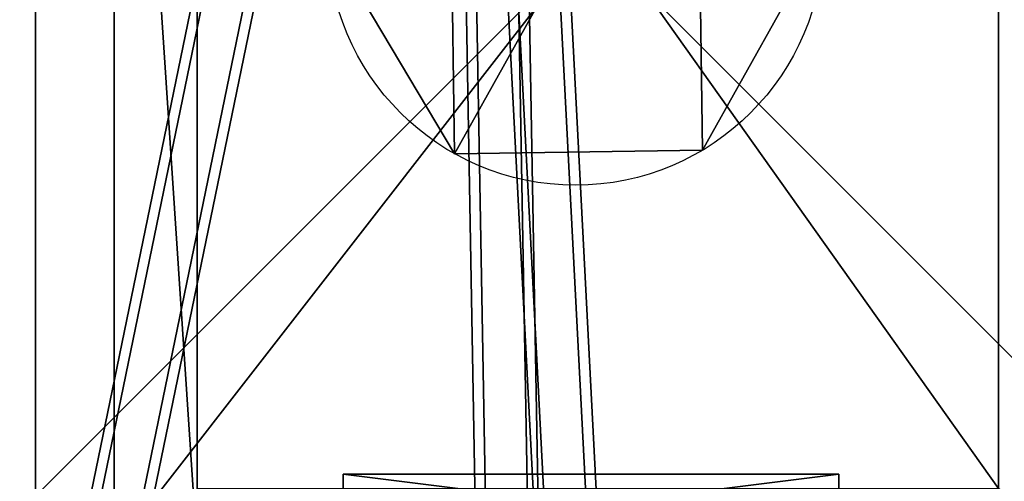
# Model space of a CAD drawing. Units: inches. Extents: x 4 to 390, y 1 to 394.
# Drawn here: x 229 to 237, y 234 to 237 of the extents above; entities that cross this region are included whole.
import ezdxf

# ---------------------------------------------------------------- set-up
doc = ezdxf.new("R2010")
doc.units = ezdxf.units.IN
doc.header["$MEASUREMENT"] = 0
doc.layers.get('0').update_dxf_attribs({"true_color": 0xffffff})

# ---------------------------------------------------------------- blocks, each defined once
blk = doc.blocks.new('Grupa_36')
for p, q in [((0.005056, 0.010112, 0.000505), (0.001481, 0.008631, 0.000505)), ((0.008631, 0.008631, 0.000505), (0.005056, 0.010112, 0.000505)), ((0.005056, 0.010112, 0.000505), (0.005056, 0.009921, 0.002409)), ((0.005056, 0.005056), (0.005056, 0.010112, 0.000505)), ((0.005056, 0.009921, 0.002409), (0.001615, 0.008496, 0.002409)), ((0.008496, 0.008496, 0.002409), (0.005056, 0.009921, 0.002409)), ((0.005056, 0.009921, 0.002409), (0.005056, 0.00696, 0.004833)), ((0.001481, 0.008631, 0.000505), (0, 0.005056, 0.000505)), ((0.001615, 0.008496, 0.002409), (0.00019, 0.005056, 0.002409)), ((0.001481, 0.008631, 0.000505), (0.001615, 0.008496, 0.002409)), ((0.005056, 0.005056), (0.001481, 0.008631, 0.000505)), ((0.001615, 0.008496, 0.002409), (0.003709, 0.006402, 0.004833)), ((0.005056, 0.005056), (0.008631, 0.008631, 0.000505)), ((0.008496, 0.008496, 0.002409), (0.006402, 0.006402, 0.004833)), ((0.008631, 0.008631, 0.000505), (0.008496, 0.008496, 0.002409)), ((0.009921, 0.005056, 0.002409), (0.008496, 0.008496, 0.002409)), ((0.010112, 0.005056, 0.000505), (0.008631, 0.008631, 0.000505)), ((0.005056, 0.00696, 0.004833), (0.003709, 0.006402, 0.004833)), ((0.006402, 0.006402, 0.004833), (0.005056, 0.00696, 0.004833)), ((0.005056, 0.00696, 0.004833), (0.005056, 0.005056, 0.004642)), ((0.003709, 0.006402, 0.004833), (0.003152, 0.005056, 0.004833)), ((0.003709, 0.006402, 0.004833), (0.005056, 0.005056, 0.004642)), ((0.006402, 0.006402, 0.004833), (0.005056, 0.005056, 0.004642)), ((0.00696, 0.005056, 0.004833), (0.006402, 0.006402, 0.004833)), ((0.00019, 0.005056, 0.002409), (0, 0.005056, 0.000505)), ((0, 0.005056, 0.000505), (0.001481, 0.001481, 0.000505)), ((0, 0.005056, 0.000505), (0.005056, 0.005056)), ((0.00019, 0.005056, 0.002409), (0.001615, 0.001615, 0.002409)), ((0.003152, 0.005056, 0.004833), (0.00019, 0.005056, 0.002409)), ((0.005056, 0.005056), (0.001481, 0.001481, 0.000505)), ((0.003152, 0.005056, 0.004833), (0.003709, 0.003709, 0.004833)), ((0.005056, 0.005056, 0.004642), (0.003152, 0.005056, 0.004833)), ((0.003709, 0.003709, 0.004833), (0.005056, 0.005056, 0.004642)), ((0.005056, 0.003152, 0.004833), (0.005056, 0.005056, 0.004642)), ((0.005056, 0.005056), (0.005056, 0, 0.000505)), ((0.005056, 0.005056), (0.008631, 0.001481, 0.000505)), ((0.005056, 0.005056), (0.010112, 0.005056, 0.000505)), ((0.00696, 0.005056, 0.004833), (0.005056, 0.005056, 0.004642)), ((0.006402, 0.003709, 0.004833), (0.005056, 0.005056, 0.004642)), ((0.006402, 0.003709, 0.004833), (0.00696, 0.005056, 0.004833)), ((0.009921, 0.005056, 0.002409), (0.00696, 0.005056, 0.004833)), ((0.008496, 0.001615, 0.002409), (0.009921, 0.005056, 0.002409)), ((0.008631, 0.001481, 0.000505), (0.010112, 0.005056, 0.000505)), ((0.010112, 0.005056, 0.000505), (0.009921, 0.005056, 0.002409)), ((0.001615, 0.001615, 0.002409), (0.003709, 0.003709, 0.004833)), ((0.003709, 0.003709, 0.004833), (0.005056, 0.003152, 0.004833)), ((0.005056, 0.003152, 0.004833), (0.006402, 0.003709, 0.004833)), ((0.008496, 0.001615, 0.002409), (0.006402, 0.003709, 0.004833)), ((0.005056, 0.00019, 0.002409), (0.005056, 0.003152, 0.004833)), ((0.001481, 0.001481, 0.000505), (0.001615, 0.001615, 0.002409)), ((0.001481, 0.001481, 0.000505), (0.005056, 0, 0.000505)), ((0.001615, 0.001615, 0.002409), (0.005056, 0.00019, 0.002409)), ((0.005056, 0.00019, 0.002409), (0.008496, 0.001615, 0.002409)), ((0.005056, 0, 0.000505), (0.008631, 0.001481, 0.000505)), ((0.008631, 0.001481, 0.000505), (0.008496, 0.001615, 0.002409)), ((0.005056, 0, 0.000505), (0.005056, 0.00019, 0.002409))]:
    blk.add_line(p, q)
at = {"color": 8, "true_color": 0x7e7e7e}
mesh = blk.add_polyface(dxfattribs=at)
corners = [(0.001481, 0.008631, 0.000505), (0.005056, 0.009921, 0.002409), (0.005056, 0.010112, 0.000505), (0.001615, 0.008496, 0.002409)]
mesh.append_faces([[corners[k] for k in face] for face in [(0, 1, 2), (1, 0, 3)]], dxfattribs={"vtx0": -1, "color": 8})
mesh = blk.add_polyface(dxfattribs=at)
corners = [(0.005056, 0.005056), (0.001481, 0.008631, 0.000505), (0.005056, 0.010112, 0.000505)]
mesh.append_faces([[corners[k] for k in face] for face in [(0, 1, 2)]], dxfattribs={"color": 8})
mesh = blk.add_polyface(dxfattribs=at)
corners = [(0.005056, 0.009921, 0.002409), (0.008631, 0.008631, 0.000505), (0.005056, 0.010112, 0.000505), (0.008496, 0.008496, 0.002409)]
mesh.append_faces([[corners[k] for k in face] for face in [(0, 1, 2), (1, 0, 3)]], dxfattribs={"vtx0": -1, "color": 8})
mesh = blk.add_polyface(dxfattribs=at)
corners = [(0.008631, 0.008631, 0.000505), (0.005056, 0.005056), (0.005056, 0.010112, 0.000505)]
mesh.append_faces([[corners[k] for k in face] for face in [(0, 1, 2)]], dxfattribs={"color": 8})
mesh = blk.add_polyface(dxfattribs=at)
corners = [(0.003709, 0.006402, 0.004833), (0.005056, 0.009921, 0.002409), (0.001615, 0.008496, 0.002409), (0.005056, 0.00696, 0.004833)]
mesh.append_faces([[corners[k] for k in face] for face in [(0, 1, 2), (1, 0, 3)]], dxfattribs={"vtx0": -1, "color": 8})
mesh = blk.add_polyface(dxfattribs=at)
corners = [(0.006402, 0.006402, 0.004833), (0.005056, 0.009921, 0.002409), (0.005056, 0.00696, 0.004833), (0.008496, 0.008496, 0.002409)]
mesh.append_faces([[corners[k] for k in face] for face in [(0, 1, 2), (1, 0, 3)]], dxfattribs={"vtx0": -1, "color": 8})
mesh = blk.add_polyface(dxfattribs=at)
corners = [(0.00019, 0.005056, 0.002409), (0.001481, 0.008631, 0.000505), (0, 0.005056, 0.000505), (0.001615, 0.008496, 0.002409)]
mesh.append_faces([[corners[k] for k in face] for face in [(0, 1, 2), (1, 0, 3)]], dxfattribs={"vtx0": -1, "color": 8})
mesh = blk.add_polyface(dxfattribs=at)
corners = [(0.005056, 0.005056), (0, 0.005056, 0.000505), (0.001481, 0.008631, 0.000505)]
mesh.append_faces([[corners[k] for k in face] for face in [(0, 1, 2)]], dxfattribs={"color": 8})
mesh = blk.add_polyface(dxfattribs=at)
corners = [(0.003152, 0.005056, 0.004833), (0.001615, 0.008496, 0.002409), (0.00019, 0.005056, 0.002409), (0.003709, 0.006402, 0.004833)]
mesh.append_faces([[corners[k] for k in face] for face in [(0, 1, 2), (1, 0, 3)]], dxfattribs={"vtx0": -1, "color": 8})
mesh = blk.add_polyface(dxfattribs=at)
corners = [(0.010112, 0.005056, 0.000505), (0.005056, 0.005056), (0.008631, 0.008631, 0.000505)]
mesh.append_faces([[corners[k] for k in face] for face in [(0, 1, 2)]], dxfattribs={"color": 8})
mesh = blk.add_polyface(dxfattribs=at)
corners = [(0.00696, 0.005056, 0.004833), (0.008496, 0.008496, 0.002409), (0.006402, 0.006402, 0.004833), (0.009921, 0.005056, 0.002409)]
mesh.append_faces([[corners[k] for k in face] for face in [(0, 1, 2), (1, 0, 3)]], dxfattribs={"vtx0": -1, "color": 8})
mesh = blk.add_polyface(dxfattribs=at)
corners = [(0.008631, 0.008631, 0.000505), (0.009921, 0.005056, 0.002409), (0.010112, 0.005056, 0.000505), (0.008496, 0.008496, 0.002409)]
mesh.append_faces([[corners[k] for k in face] for face in [(0, 1, 2), (1, 0, 3)]], dxfattribs={"vtx0": -1, "color": 8})
mesh = blk.add_polyface(dxfattribs=at)
corners = [(0.005056, 0.00696, 0.004833), (0.003709, 0.006402, 0.004833), (0.005056, 0.005056, 0.004642)]
mesh.append_faces([[corners[k] for k in face] for face in [(0, 1, 2)]], dxfattribs={"color": 8})
mesh = blk.add_polyface(dxfattribs=at)
corners = [(0.006402, 0.006402, 0.004833), (0.005056, 0.00696, 0.004833), (0.005056, 0.005056, 0.004642)]
mesh.append_faces([[corners[k] for k in face] for face in [(0, 1, 2)]], dxfattribs={"color": 8})
mesh = blk.add_polyface(dxfattribs=at)
corners = [(0.005056, 0.005056, 0.004642), (0.003709, 0.006402, 0.004833), (0.003152, 0.005056, 0.004833)]
mesh.append_faces([[corners[k] for k in face] for face in [(0, 1, 2)]], dxfattribs={"color": 8})
mesh = blk.add_polyface(dxfattribs=at)
corners = [(0.00696, 0.005056, 0.004833), (0.006402, 0.006402, 0.004833), (0.005056, 0.005056, 0.004642)]
mesh.append_faces([[corners[k] for k in face] for face in [(0, 1, 2)]], dxfattribs={"color": 8})
mesh = blk.add_polyface(dxfattribs=at)
corners = [(0.001615, 0.001615, 0.002409), (0, 0.005056, 0.000505), (0.001481, 0.001481, 0.000505), (0.00019, 0.005056, 0.002409)]
mesh.append_faces([[corners[k] for k in face] for face in [(0, 1, 2), (1, 0, 3)]], dxfattribs={"vtx0": -1, "color": 8})
mesh = blk.add_polyface(dxfattribs=at)
corners = [(0.005056, 0.005056), (0.001481, 0.001481, 0.000505), (0, 0.005056, 0.000505)]
mesh.append_faces([[corners[k] for k in face] for face in [(0, 1, 2)]], dxfattribs={"color": 8})
mesh = blk.add_polyface(dxfattribs=at)
corners = [(0.001615, 0.001615, 0.002409), (0.003152, 0.005056, 0.004833), (0.00019, 0.005056, 0.002409), (0.003709, 0.003709, 0.004833)]
mesh.append_faces([[corners[k] for k in face] for face in [(0, 1, 2), (1, 0, 3)]], dxfattribs={"vtx0": -1, "color": 8})
mesh = blk.add_polyface(dxfattribs=at)
corners = [(0.005056, 0.005056), (0.005056, 0, 0.000505), (0.001481, 0.001481, 0.000505)]
mesh.append_faces([[corners[k] for k in face] for face in [(0, 1, 2)]], dxfattribs={"color": 8})
mesh = blk.add_polyface(dxfattribs=at)
corners = [(0.005056, 0.005056, 0.004642), (0.003152, 0.005056, 0.004833), (0.003709, 0.003709, 0.004833)]
mesh.append_faces([[corners[k] for k in face] for face in [(0, 1, 2)]], dxfattribs={"color": 8})
mesh = blk.add_polyface(dxfattribs=at)
corners = [(0.005056, 0.005056, 0.004642), (0.003709, 0.003709, 0.004833), (0.005056, 0.003152, 0.004833)]
mesh.append_faces([[corners[k] for k in face] for face in [(0, 1, 2)]], dxfattribs={"color": 8})
mesh = blk.add_polyface(dxfattribs=at)
corners = [(0.008631, 0.001481, 0.000505), (0.005056, 0, 0.000505), (0.005056, 0.005056)]
mesh.append_faces([[corners[k] for k in face] for face in [(0, 1, 2)]], dxfattribs={"color": 8})
mesh = blk.add_polyface(dxfattribs=at)
corners = [(0.010112, 0.005056, 0.000505), (0.008631, 0.001481, 0.000505), (0.005056, 0.005056)]
mesh.append_faces([[corners[k] for k in face] for face in [(0, 1, 2)]], dxfattribs={"color": 8})
mesh = blk.add_polyface(dxfattribs=at)
corners = [(0.006402, 0.003709, 0.004833), (0.005056, 0.005056, 0.004642), (0.005056, 0.003152, 0.004833)]
mesh.append_faces([[corners[k] for k in face] for face in [(0, 1, 2)]], dxfattribs={"color": 8})
mesh = blk.add_polyface(dxfattribs=at)
corners = [(0.00696, 0.005056, 0.004833), (0.005056, 0.005056, 0.004642), (0.006402, 0.003709, 0.004833)]
mesh.append_faces([[corners[k] for k in face] for face in [(0, 1, 2)]], dxfattribs={"color": 8})
mesh = blk.add_polyface(dxfattribs=at)
corners = [(0.008496, 0.001615, 0.002409), (0.00696, 0.005056, 0.004833), (0.006402, 0.003709, 0.004833), (0.009921, 0.005056, 0.002409)]
mesh.append_faces([[corners[k] for k in face] for face in [(0, 1, 2), (1, 0, 3)]], dxfattribs={"vtx0": -1, "color": 8})
mesh = blk.add_polyface(dxfattribs=at)
corners = [(0.010112, 0.005056, 0.000505), (0.008496, 0.001615, 0.002409), (0.008631, 0.001481, 0.000505), (0.009921, 0.005056, 0.002409)]
mesh.append_faces([[corners[k] for k in face] for face in [(0, 1, 2), (1, 0, 3)]], dxfattribs={"vtx0": -1, "color": 8})
mesh = blk.add_polyface(dxfattribs=at)
corners = [(0.005056, 0.00019, 0.002409), (0.003709, 0.003709, 0.004833), (0.001615, 0.001615, 0.002409), (0.005056, 0.003152, 0.004833)]
mesh.append_faces([[corners[k] for k in face] for face in [(0, 1, 2), (1, 0, 3)]], dxfattribs={"vtx0": -1, "color": 8})
mesh = blk.add_polyface(dxfattribs=at)
corners = [(0.008496, 0.001615, 0.002409), (0.005056, 0.003152, 0.004833), (0.005056, 0.00019, 0.002409), (0.006402, 0.003709, 0.004833)]
mesh.append_faces([[corners[k] for k in face] for face in [(0, 1, 2), (1, 0, 3)]], dxfattribs={"vtx0": -1, "color": 8})
mesh = blk.add_polyface(dxfattribs=at)
corners = [(0.005056, 0.00019, 0.002409), (0.001481, 0.001481, 0.000505), (0.005056, 0, 0.000505), (0.001615, 0.001615, 0.002409)]
mesh.append_faces([[corners[k] for k in face] for face in [(0, 1, 2), (1, 0, 3)]], dxfattribs={"vtx0": -1, "color": 8})
mesh = blk.add_polyface(dxfattribs=at)
corners = [(0.008496, 0.001615, 0.002409), (0.005056, 0, 0.000505), (0.008631, 0.001481, 0.000505), (0.005056, 0.00019, 0.002409)]
mesh.append_faces([[corners[k] for k in face] for face in [(0, 1, 2), (1, 0, 3)]], dxfattribs={"vtx0": -1, "color": 8})
blk = doc.blocks.new('Grupa_10')
at = {"color": 9, "true_color": 0xcacaca, "xscale": 1.019991840065279, "yscale": 1.019991840065279, "zscale": 0.8095173333851425}
blk.add_blockref('Grupa_36', (-0.000503, -0.000659, 0.000555), dxfattribs=at)
blk = doc.blocks.new('Grupa_69')
at = {"color": 253, "true_color": 0xb5b5b5}
for p, q in [((0, 0), (0, 0.04)), ((0, 0.04), (0.12, 0.04)), ((0, 0, 0.005), (0, 0.04, 0.005)), ((0, 0.04, 0.005), (0.12, 0.04, 0.005)), ((0, 0.04), (0, 0.04, 0.005)), ((0.12, 0.04), (0.12, 0)), ((0.12, 0.04, 0.005), (0.12, 0, 0.005)), ((0.12, 0.04), (0.12, 0.04, 0.005)), ((0.12, 0), (0, 0)), ((0.12, 0, 0.005), (0, 0, 0.005)), ((0, 0), (0, 0, 0.005)), ((0.12, 0), (0.12, 0, 0.005))]:
    blk.add_line(p, q, dxfattribs=at)
mesh = blk.add_polyface(dxfattribs=at)
corners = [(0.12, 0), (0, 0.04), (0, 0), (0.12, 0.04)]
mesh.append_faces([[corners[k] for k in face] for face in [(0, 1, 2), (1, 0, 3)]], dxfattribs={"vtx0": -1, "color": 253})
mesh = blk.add_polyface(dxfattribs=at)
corners = [(0, 0.04, 0.005), (0.12, 0, 0.005), (0, 0, 0.005), (0.12, 0.04, 0.005)]
mesh.append_faces([[corners[k] for k in face] for face in [(0, 1, 2), (1, 0, 3)]], dxfattribs={"vtx0": -1, "color": 253})
mesh = blk.add_polyface(dxfattribs=at)
corners = [(0.12, 0.04, 0.005), (0, 0.04), (0.12, 0.04), (0, 0.04, 0.005)]
mesh.append_faces([[corners[k] for k in face] for face in [(0, 1, 2), (1, 0, 3)]], dxfattribs={"vtx0": -1, "color": 253})
mesh = blk.add_polyface(dxfattribs=at)
corners = [(0, 0.04), (0, 0, 0.005), (0, 0), (0, 0.04, 0.005)]
mesh.append_faces([[corners[k] for k in face] for face in [(0, 1, 2), (1, 0, 3)]], dxfattribs={"vtx0": -1, "color": 253})
mesh = blk.add_polyface(dxfattribs=at)
corners = [(0.12, 0.04, 0.005), (0.12, 0), (0.12, 0, 0.005), (0.12, 0.04)]
mesh.append_faces([[corners[k] for k in face] for face in [(0, 1, 2), (1, 0, 3)]], dxfattribs={"vtx0": -1, "color": 253})
mesh = blk.add_polyface(dxfattribs=at)
corners = [(0, 0, 0.005), (0.12, 0), (0, 0), (0.12, 0, 0.005)]
mesh.append_faces([[corners[k] for k in face] for face in [(0, 1, 2), (1, 0, 3)]], dxfattribs={"vtx0": -1, "color": 253})
blk = doc.blocks.new('Grupa_70')
at = {"color": 253, "true_color": 0xb5b5b5}
blk.add_blockref('Grupa_69', (0, 0), dxfattribs=at)
at = {"xscale": 1.235303999999998, "yscale": 1.235303999999998, "zscale": 1.235303999999998, "rotation": 179.9999999999994}
for p in [(0.028211, 0.025403, 0.001906), (0.104411, 0.025403, 0.001906)]:
    blk.add_blockref('Grupa_10', p, dxfattribs=at)
blk = doc.blocks.new('Grupa_1')
at = {"extrusion": (3.60822e-16, -1, 1.2326e-31), "rotation": 90.00000000000001}
blk.add_blockref('Grupa_70', (0.04, 0, -0.649971), dxfattribs=at)
blk = doc.blocks.new('Grupa_9')
at = {"color": 253, "true_color": 0xb5b5b5}
for p, q in [((0, 0), (0, 0.04)), ((0, 0.04), (0.12, 0.04)), ((0, 0, 0.005), (0, 0.04, 0.005)), ((0, 0.04, 0.005), (0.12, 0.04, 0.005)), ((0, 0.04), (0, 0.04, 0.005)), ((0.12, 0.04), (0.12, 0)), ((0.12, 0.04, 0.005), (0.12, 0, 0.005)), ((0.12, 0.04), (0.12, 0.04, 0.005)), ((0.12, 0), (0, 0)), ((0.12, 0, 0.005), (0, 0, 0.005)), ((0, 0), (0, 0, 0.005)), ((0.12, 0), (0.12, 0, 0.005))]:
    blk.add_line(p, q, dxfattribs=at)
mesh = blk.add_polyface(dxfattribs=at)
corners = [(0.12, 0), (0, 0.04), (0, 0), (0.12, 0.04)]
mesh.append_faces([[corners[k] for k in face] for face in [(0, 1, 2), (1, 0, 3)]], dxfattribs={"vtx0": -1, "color": 253})
mesh = blk.add_polyface(dxfattribs=at)
corners = [(0, 0.04, 0.005), (0.12, 0, 0.005), (0, 0, 0.005), (0.12, 0.04, 0.005)]
mesh.append_faces([[corners[k] for k in face] for face in [(0, 1, 2), (1, 0, 3)]], dxfattribs={"vtx0": -1, "color": 253})
mesh = blk.add_polyface(dxfattribs=at)
corners = [(0.12, 0.04, 0.005), (0, 0.04), (0.12, 0.04), (0, 0.04, 0.005)]
mesh.append_faces([[corners[k] for k in face] for face in [(0, 1, 2), (1, 0, 3)]], dxfattribs={"vtx0": -1, "color": 253})
mesh = blk.add_polyface(dxfattribs=at)
corners = [(0, 0.04), (0, 0, 0.005), (0, 0), (0, 0.04, 0.005)]
mesh.append_faces([[corners[k] for k in face] for face in [(0, 1, 2), (1, 0, 3)]], dxfattribs={"vtx0": -1, "color": 253})
mesh = blk.add_polyface(dxfattribs=at)
corners = [(0.12, 0.04, 0.005), (0.12, 0), (0.12, 0, 0.005), (0.12, 0.04)]
mesh.append_faces([[corners[k] for k in face] for face in [(0, 1, 2), (1, 0, 3)]], dxfattribs={"vtx0": -1, "color": 253})
mesh = blk.add_polyface(dxfattribs=at)
corners = [(0, 0, 0.005), (0.12, 0), (0, 0), (0.12, 0, 0.005)]
mesh.append_faces([[corners[k] for k in face] for face in [(0, 1, 2), (1, 0, 3)]], dxfattribs={"vtx0": -1, "color": 253})
blk = doc.blocks.new('Grupa_8')
at = {"color": 253, "true_color": 0xb5b5b5}
blk.add_blockref('Grupa_9', (0, 0), dxfattribs=at)
at = {"xscale": 1.235303999999998, "yscale": 1.235303999999998, "zscale": 1.235303999999998, "rotation": 179.9999999999994}
for p in [(0.028211, 0.025403, 0.001906), (0.104411, 0.025403, 0.001906)]:
    blk.add_blockref('Grupa_10', p, dxfattribs=at)
blk = doc.blocks.new('Grupa_65')
at = {"extrusion": (3.60822e-16, -1, 1.2326e-31), "rotation": 90.00000000000001}
blk.add_blockref('Grupa_8', (0.04, 0, -0.649971), dxfattribs=at)
blk = doc.blocks.new('Grupa_39')
for name, p in [('Grupa_1', (0.073474, 0, 0.261795)), ('Grupa_65', (0.073474, 0, 0.031795))]:
    blk.add_blockref(name, p)
blk = doc.blocks.new('Grupa_16')
at = {"color": 36, "true_color": 0x774716}
for p, q in [((0, 0.09), (0.09, 0.09)), ((0.09, 0.09, 0.953321), (0, 0.09, 0.953321))]:
    blk.add_line(p, q, dxfattribs=at)
mesh = blk.add_polyface(dxfattribs=at)
corners = [(0.09, 0), (0, 0.09), (0, 0), (0.09, 0.09)]
mesh.append_faces([[corners[k] for k in face] for face in [(0, 1, 2), (1, 0, 3)]], dxfattribs={"vtx0": -1, "color": 36})
mesh = blk.add_polyface(dxfattribs=at)
corners = [(0.09, 0.09, 0.953321), (0, 0, 0.911354), (0, 0.09, 0.953321), (0.09, 0, 0.911354)]
mesh.append_faces([[corners[k] for k in face] for face in [(0, 1, 2), (1, 0, 3)]], dxfattribs={"vtx0": -1, "color": 36})
mesh = blk.add_polyface(dxfattribs=at)
corners = [(0.09, 0.09, 0.953321), (0, 0.09), (0.09, 0.09), (0, 0.09, 0.953321)]
mesh.append_faces([[corners[k] for k in face] for face in [(0, 1, 2), (1, 0, 3)]], dxfattribs={"vtx0": -1, "color": 36})
blk = doc.blocks.new('Grupa_25')
at = {"color": 107, "true_color": 0x41754d}
mesh = blk.add_polyface(dxfattribs=at)
corners = [(0.067621, 0.500179, 0.002), (0.065767, 0.856528, 0.002), (0, 0.636393, 0.002), (0.075351, 0.03, 0.002), (0.065507, 0.03, 0.002), (1.05157, 0, 0.002), (0.976468, 0.267799, 0.002), (0.956883, 0, 0.002), (1.05157, 0.180045, 0.002), (0.086703, 0.9, 0.002), (0.065767, 0.9, 0.002), (0.50866, 0.0275, 0.002), (0.273556, 0.9025, 0.002), (0.371344, 0.85725, 0.002), (0.684891, 0.918863, 0.002), (0.633262, 0.0935, 0.002), (0.7338, 0.0275, 0.002), (0.938678, 0.929255, 0.002), (1.05157, 0.929255, 0.002), (1.033923, 0.357009, 0.002), (1.05157, 0.8395, 0.002)]
mesh.append_faces([[corners[k] for k in face] for face in [(0, 1, 2), (3, 0, 4), (6, 5, 8), (1, 9, 10), (18, 19, 20)]], dxfattribs={"vtx0": -1, "color": 107})
mesh.append_faces([[corners[k] for k in face] for face in [(5, 6, 7), (9, 11, 12), (12, 11, 13), (13, 11, 14), (14, 16, 17), (17, 6, 18)]], dxfattribs={"vtx0": -1, "vtx1": -1, "color": 107})
mesh.append_faces([[corners[k] for k in face] for face in [(9, 1, 0), (9, 0, 3), (17, 7, 6)]], dxfattribs={"vtx0": -1, "vtx1": -1, "vtx2": -1, "color": 107})
mesh.append_faces([[corners[k] for k in face] for face in [(9, 3, 11), (14, 11, 15), (14, 15, 16), (17, 16, 7), (18, 6, 19)]], dxfattribs={"vtx0": -1, "vtx2": -1, "color": 107})
mesh = blk.add_polyface(dxfattribs=at)
corners = [(0.075351, 0.03), (0.065507, 0.03), (0.067621, 0.500179), (0, 0.636393), (0.065767, 0.856528), (0.086703, 0.9), (0.065767, 0.9), (0.50866, 0.0275), (0.273556, 0.9025), (0.371344, 0.85725), (0.684891, 0.918863), (0.633262, 0.0935), (0.7338, 0.0275), (0.938678, 0.929255), (0.956883, 0), (0.976468, 0.267799), (1.05157, 0.929255), (1.033923, 0.357009), (1.05157, 0.8395), (1.05157, 0), (1.05157, 0.180045)]
mesh.append_faces([[corners[k] for k in face] for face in [(5, 4, 6), (17, 16, 18), (19, 15, 20)]], dxfattribs={"vtx0": -1, "color": 107})
mesh.append_faces([[corners[k] for k in face] for face in [(0, 5, 7), (7, 10, 11), (11, 10, 12), (12, 13, 14), (15, 16, 17)]], dxfattribs={"vtx0": -1, "vtx1": -1, "color": 107})
mesh.append_faces([[corners[k] for k in face] for face in [(4, 5, 2), (2, 5, 0), (14, 13, 15)]], dxfattribs={"vtx0": -1, "vtx1": -1, "vtx2": -1, "color": 107})
mesh.append_faces([[corners[k] for k in face] for face in [(7, 5, 8), (7, 8, 9), (7, 9, 10), (12, 10, 13), (15, 13, 16), (15, 19, 14)]], dxfattribs={"vtx0": -1, "vtx2": -1, "color": 107})
mesh.append_faces([[corners[k] for k in face] for face in [(0, 1, 2), (2, 3, 4)]], dxfattribs={"vtx2": -1, "color": 107})
blk = doc.blocks.new('Grupa_33')
at = {"color": 18, "true_color": 0x000000}
mesh = blk.add_polyface(dxfattribs=at)
corners = [(0.075351, 0.03, 0.008), (0.067621, 0.500179, 0.008), (0.065507, 0.03, 0.008), (1.05157, 0, 0.008), (0.976468, 0.267799, 0.008), (0.956883, 0, 0.008), (1.05157, 0.180045, 0.008), (0.065767, 0.856528, 0.008), (0, 0.636393, 0.008), (0.065767, 0.9, 0.008), (0.086703, 0.9, 0.008), (0.50866, 0.0275, 0.008), (0.273556, 0.9025, 0.008), (0.371344, 0.85725, 0.008), (0.684891, 0.918863, 0.008), (0.633262, 0.0935, 0.008), (0.7338, 0.0275, 0.008), (0.938678, 0.929255, 0.008), (1.05157, 0.929255, 0.008), (1.033923, 0.357009, 0.008), (1.05157, 0.8395, 0.008)]
mesh.append_faces([[corners[k] for k in face] for face in [(0, 1, 2), (4, 3, 6), (1, 7, 8), (18, 19, 20)]], dxfattribs={"vtx0": -1, "color": 18})
mesh.append_faces([[corners[k] for k in face] for face in [(3, 4, 5), (7, 1, 9), (9, 1, 10), (10, 11, 12), (12, 11, 13), (13, 11, 14), (14, 16, 17), (17, 4, 18)]], dxfattribs={"vtx0": -1, "vtx1": -1, "color": 18})
mesh.append_faces([[corners[k] for k in face] for face in [(10, 1, 0), (17, 5, 4)]], dxfattribs={"vtx0": -1, "vtx1": -1, "vtx2": -1, "color": 18})
mesh.append_faces([[corners[k] for k in face] for face in [(10, 0, 11), (14, 11, 15), (14, 15, 16), (17, 16, 5), (18, 4, 19)]], dxfattribs={"vtx0": -1, "vtx2": -1, "color": 18})
mesh = blk.add_polyface(dxfattribs=at)
corners = [(0.075351, 0.03), (0.065507, 0.03), (0.067621, 0.500179), (0, 0.636393), (0.065767, 0.856528), (0.086703, 0.9), (0.065767, 0.9), (0.50866, 0.0275), (0.273556, 0.9025), (0.371344, 0.85725), (0.684891, 0.918863), (0.633262, 0.0935), (0.7338, 0.0275), (0.938678, 0.929255), (0.956883, 0), (0.976468, 0.267799), (1.05157, 0.929255), (1.033923, 0.357009), (1.05157, 0.8395), (1.05157, 0), (1.05157, 0.180045)]
mesh.append_faces([[corners[k] for k in face] for face in [(5, 4, 6), (17, 16, 18), (19, 15, 20)]], dxfattribs={"vtx0": -1, "color": 18})
mesh.append_faces([[corners[k] for k in face] for face in [(0, 5, 7), (7, 10, 11), (11, 10, 12), (12, 13, 14), (15, 16, 17)]], dxfattribs={"vtx0": -1, "vtx1": -1, "color": 18})
mesh.append_faces([[corners[k] for k in face] for face in [(4, 5, 2), (2, 5, 0), (14, 13, 15)]], dxfattribs={"vtx0": -1, "vtx1": -1, "vtx2": -1, "color": 18})
mesh.append_faces([[corners[k] for k in face] for face in [(7, 5, 8), (7, 8, 9), (7, 9, 10), (12, 10, 13), (15, 13, 16), (15, 19, 14)]], dxfattribs={"vtx0": -1, "vtx2": -1, "color": 18})
mesh.append_faces([[corners[k] for k in face] for face in [(0, 1, 2), (2, 3, 4)]], dxfattribs={"vtx2": -1, "color": 18})
blk = doc.blocks.new('Grupa_5')
at = {"color": 107, "true_color": 0x41754d}
mesh = blk.add_polyface(dxfattribs=at)
corners = [(0.067621, 0.500179, 0.002), (0.065767, 0.856528, 0.002), (0, 0.636393, 0.002), (0.075351, 0.03, 0.002), (0.065507, 0.03, 0.002), (1.05157, 0, 0.002), (0.976468, 0.267799, 0.002), (0.956883, 0, 0.002), (1.05157, 0.180045, 0.002), (0.086703, 0.9, 0.002), (0.065767, 0.9, 0.002), (0.50866, 0.0275, 0.002), (0.273556, 0.9025, 0.002), (0.371344, 0.85725, 0.002), (0.684891, 0.918863, 0.002), (0.633262, 0.0935, 0.002), (0.7338, 0.0275, 0.002), (0.938678, 0.929255, 0.002), (1.05157, 0.929255, 0.002), (1.033923, 0.357009, 0.002), (1.05157, 0.8395, 0.002)]
mesh.append_faces([[corners[k] for k in face] for face in [(0, 1, 2), (3, 0, 4), (6, 5, 8), (1, 9, 10), (18, 19, 20)]], dxfattribs={"vtx0": -1, "color": 107})
mesh.append_faces([[corners[k] for k in face] for face in [(5, 6, 7), (9, 11, 12), (12, 11, 13), (13, 11, 14), (14, 16, 17), (17, 6, 18)]], dxfattribs={"vtx0": -1, "vtx1": -1, "color": 107})
mesh.append_faces([[corners[k] for k in face] for face in [(9, 1, 0), (9, 0, 3), (17, 7, 6)]], dxfattribs={"vtx0": -1, "vtx1": -1, "vtx2": -1, "color": 107})
mesh.append_faces([[corners[k] for k in face] for face in [(9, 3, 11), (14, 11, 15), (14, 15, 16), (17, 16, 7), (18, 6, 19)]], dxfattribs={"vtx0": -1, "vtx2": -1, "color": 107})
mesh = blk.add_polyface(dxfattribs=at)
corners = [(0.075351, 0.03), (0.065507, 0.03), (0.067621, 0.500179), (0, 0.636393), (0.065767, 0.856528), (0.086703, 0.9), (0.065767, 0.9), (0.50866, 0.0275), (0.273556, 0.9025), (0.371344, 0.85725), (0.684891, 0.918863), (0.633262, 0.0935), (0.7338, 0.0275), (0.938678, 0.929255), (0.956883, 0), (0.976468, 0.267799), (1.05157, 0.929255), (1.033923, 0.357009), (1.05157, 0.8395), (1.05157, 0), (1.05157, 0.180045)]
mesh.append_faces([[corners[k] for k in face] for face in [(5, 4, 6), (17, 16, 18), (19, 15, 20)]], dxfattribs={"vtx0": -1, "color": 107})
mesh.append_faces([[corners[k] for k in face] for face in [(0, 5, 7), (7, 10, 11), (11, 10, 12), (12, 13, 14), (15, 16, 17)]], dxfattribs={"vtx0": -1, "vtx1": -1, "color": 107})
mesh.append_faces([[corners[k] for k in face] for face in [(4, 5, 2), (2, 5, 0), (14, 13, 15)]], dxfattribs={"vtx0": -1, "vtx1": -1, "vtx2": -1, "color": 107})
mesh.append_faces([[corners[k] for k in face] for face in [(7, 5, 8), (7, 8, 9), (7, 9, 10), (12, 10, 13), (15, 13, 16), (15, 19, 14)]], dxfattribs={"vtx0": -1, "vtx2": -1, "color": 107})
mesh.append_faces([[corners[k] for k in face] for face in [(0, 1, 2), (2, 3, 4)]], dxfattribs={"vtx2": -1, "color": 107})
blk = doc.blocks.new('Grupa_26')
at = {"color": 107, "true_color": 0x41754d}
for name, p in [('Grupa_25', (0, 0, 0.01)), ('Grupa_5', (0, 0))]:
    blk.add_blockref(name, p, dxfattribs=at)
at = {"color": 18, "true_color": 0x000000}
blk.add_blockref('Grupa_33', (0, 0, 0.002), dxfattribs=at)
blk = doc.blocks.new('WIE_A_1')
at = {"extrusion": (0.422618, -1.7589e-15, 0.906308), "rotation": 270.0000000000002}
blk.add_blockref('Grupa_26', (0, 0.564722, 1.211051), dxfattribs=at)
at = {"color": 36, "true_color": 0x774716, "rotation": 90.00000000000001}
blk.add_blockref('Grupa_16', (0.907731, 0.7905), dxfattribs=at)
blk = doc.blocks.new('Grupa_63')
at = {"color": 18, "true_color": 0x000000}
mesh = blk.add_polyface(dxfattribs=at)
corners = [(0.155272, 0.016966), (0.077816, 0.105903), (0.077816, 0.016966), (0.205272, 0), (0.155272, 0), (0.596385, 0.003204), (0.546385, 0.016966), (0.546385, 0.003204), (0.031311, 0.15858), (0, 0.105903), (0.403836, 0.168926), (0.205272, 0.016966), (0.750051, 0.176439), (0.596385, 0.016966), (0.723811, 0.100482), (0.723811, 0.016966), (0.731464, 0.108513), (0.797993, 0.108513), (0.795628, 0.115806)]
mesh.append_faces([[corners[k] for k in face] for face in [(0, 1, 2), (3, 0, 4), (5, 6, 7), (1, 8, 9), (14, 13, 15), (12, 17, 18)]], dxfattribs={"vtx0": -1, "color": 18})
mesh.append_faces([[corners[k] for k in face] for face in [(8, 1, 10), (11, 0, 3), (10, 6, 12), (13, 6, 5)]], dxfattribs={"vtx0": -1, "vtx1": -1, "color": 18})
mesh.append_faces([[corners[k] for k in face] for face in [(10, 1, 0), (10, 0, 11), (12, 6, 13), (12, 13, 14)]], dxfattribs={"vtx0": -1, "vtx1": -1, "vtx2": -1, "color": 18})
mesh.append_faces([[corners[k] for k in face] for face in [(10, 11, 6), (12, 14, 16), (12, 16, 17)]], dxfattribs={"vtx0": -1, "vtx2": -1, "color": 18})
mesh = blk.add_polyface(dxfattribs=at)
corners = [(0.155272, 0.016966, 0.01), (0.077816, 0.016966, 0.01), (0.077816, 0.105903, 0.01), (0.031311, 0.15858, 0.01), (0, 0.105903, 0.01), (0.403836, 0.168926, 0.01), (0.155272, 0, 0.01), (0.205272, 0.016966, 0.01), (0.546385, 0.016966, 0.01), (0.750051, 0.176439, 0.01), (0.546385, 0.003204, 0.01), (0.596385, 0.016966, 0.01), (0.723811, 0.100482, 0.01), (0.731464, 0.108513, 0.01), (0.797993, 0.108513, 0.01), (0.795628, 0.115806, 0.01), (0.723811, 0.016966, 0.01), (0.596385, 0.003204, 0.01), (0.205272, 0, 0.01)]
mesh.append_faces([[corners[k] for k in face] for face in [(3, 2, 4), (14, 9, 15)]], dxfattribs={"vtx0": -1, "color": 18})
mesh.append_faces([[corners[k] for k in face] for face in [(0, 5, 6), (7, 5, 8), (8, 9, 10), (12, 9, 13), (13, 9, 14)]], dxfattribs={"vtx0": -1, "vtx1": -1, "color": 18})
mesh.append_faces([[corners[k] for k in face] for face in [(2, 5, 0), (6, 5, 7), (10, 9, 11), (11, 9, 12)]], dxfattribs={"vtx0": -1, "vtx1": -1, "vtx2": -1, "color": 18})
mesh.append_faces([[corners[k] for k in face] for face in [(2, 3, 5), (8, 5, 9)]], dxfattribs={"vtx0": -1, "vtx2": -1, "color": 18})
mesh.append_faces([[corners[k] for k in face] for face in [(16, 11, 12), (17, 10, 11), (18, 6, 7)]], dxfattribs={"vtx1": -1, "color": 18})
mesh.append_faces([[corners[k] for k in face] for face in [(0, 1, 2)]], dxfattribs={"vtx2": -1, "color": 18})
blk = doc.blocks.new('Grupa_6')
at = {"color": 9, "true_color": 0xcacaca}
for p, q in [((0.009754, 0.034638), (0.009754, 0.034638, 0.1)), ((0.029752, 0.034921), (0.029752, 0.034921, 0.1)), ((0.039996, 0.017743), (0.039996, 0.017743, 0.1)), ((0, 0.017177), (0, 0.017177, 0.1)), ((0.010244, 0), (0.010244, 0, 0.1)), ((0.030242, 0.000283), (0.030242, 0.000283, 0.1))]:
    blk.add_line(p, q, dxfattribs=at)
for centre in [(0.019998, 0.01746), (0.019998, 0.01746, 0.1)]:
    blk.add_circle(centre, 0.02, dxfattribs=at)
mesh = blk.add_polyface(dxfattribs=at)
corners = [(0.009754, 0.034638), (0.010244, 0), (0, 0.017177), (0.029752, 0.034921), (0.030242, 0.000283), (0.039996, 0.017743)]
mesh.append_faces([[corners[k] for k in face] for face in [(0, 1, 2), (4, 3, 5)]], dxfattribs={"vtx0": -1, "color": 9})
mesh.append_faces([[corners[k] for k in face] for face in [(1, 3, 4)]], dxfattribs={"vtx0": -1, "vtx1": -1, "color": 9})
mesh.append_faces([[corners[k] for k in face] for face in [(1, 0, 3)]], dxfattribs={"vtx0": -1, "vtx2": -1, "color": 9})
mesh = blk.add_polyface(dxfattribs=at)
corners = [(0.010244, 0, 0.1), (0.009754, 0.034638, 0.1), (0, 0.017177, 0.1), (0.029752, 0.034921, 0.1), (0.030242, 0.000283, 0.1), (0.039996, 0.017743, 0.1)]
mesh.append_faces([[corners[k] for k in face] for face in [(0, 1, 2), (3, 4, 5)]], dxfattribs={"vtx0": -1, "color": 9})
mesh.append_faces([[corners[k] for k in face] for face in [(1, 0, 3)]], dxfattribs={"vtx0": -1, "vtx1": -1, "color": 9})
mesh.append_faces([[corners[k] for k in face] for face in [(3, 0, 4)]], dxfattribs={"vtx0": -1, "vtx2": -1, "color": 9})
mesh = blk.add_polyface(dxfattribs=at)
corners = [(0.009754, 0.034638, 0.1), (0, 0.017177), (0, 0.017177, 0.1), (0.009754, 0.034638)]
mesh.append_faces([[corners[k] for k in face] for face in [(0, 1, 2), (1, 0, 3)]], dxfattribs={"vtx0": -1, "color": 9})
mesh = blk.add_polyface(dxfattribs=at)
corners = [(0.009754, 0.034638, 0.1), (0.029752, 0.034921), (0.009754, 0.034638), (0.029752, 0.034921, 0.1)]
mesh.append_faces([[corners[k] for k in face] for face in [(0, 1, 2), (1, 0, 3)]], dxfattribs={"vtx0": -1, "color": 9})
mesh = blk.add_polyface(dxfattribs=at)
corners = [(0.029752, 0.034921), (0.039996, 0.017743, 0.1), (0.039996, 0.017743), (0.029752, 0.034921, 0.1)]
mesh.append_faces([[corners[k] for k in face] for face in [(0, 1, 2), (1, 0, 3)]], dxfattribs={"vtx0": -1, "color": 9})
mesh = blk.add_polyface(dxfattribs=at)
corners = [(0.039996, 0.017743), (0.030242, 0.000283, 0.1), (0.030242, 0.000283), (0.039996, 0.017743, 0.1)]
mesh.append_faces([[corners[k] for k in face] for face in [(0, 1, 2), (1, 0, 3)]], dxfattribs={"vtx0": -1, "color": 9})
mesh = blk.add_polyface(dxfattribs=at)
corners = [(0, 0.017177, 0.1), (0.010244, 0), (0.010244, 0, 0.1), (0, 0.017177)]
mesh.append_faces([[corners[k] for k in face] for face in [(0, 1, 2), (1, 0, 3)]], dxfattribs={"vtx0": -1, "color": 9})
mesh = blk.add_polyface(dxfattribs=at)
corners = [(0.030242, 0.000283, 0.1), (0.010244, 0), (0.030242, 0.000283), (0.010244, 0, 0.1)]
mesh.append_faces([[corners[k] for k in face] for face in [(0, 1, 2), (1, 0, 3)]], dxfattribs={"vtx0": -1, "color": 9})

msp = doc.modelspace()

# ---------------------------------------------------------------- linework, layer by layer
at = {"color": 9, "true_color": 0xcacaca}
for p, q in [((229.7871, 243.2222, 9.8223), (229.7871, 233.1222, 9.8223)), ((229.7871, 243.2222, 10.3223), (229.7871, 233.1222, 10.3223))]:
    msp.add_line(p, q, dxfattribs=at)

# ---------------------------------------------------------------- block references
at = {"xscale": 100, "yscale": 100, "zscale": 100}
for name, p in [('WIE_A_1', (147.3804, 154.5096, 10.4446)), ('Grupa_39', (224.2882, 168.7386, 43.3471))]:
    msp.add_blockref(name, p, dxfattribs=at)
at = {"color": 18, "true_color": 0x000000, "xscale": 100, "yscale": 100, "zscale": 100, "rotation": 179.9999999999999}
msp.add_blockref('Grupa_63', (236.3498, 244.1499, 38.3745), dxfattribs=at)
at = {"color": 9, "true_color": 0xcacaca, "xscale": 100, "yscale": 100, "zscale": 100}
msp.add_blockref('Grupa_6', (231.5108, 236.3211), dxfattribs=at)

# ---------------------------------------------------------------- meshes
at = {"color": 9, "true_color": 0xcacaca}
mesh = msp.add_polyface(dxfattribs=at)
corners = [(237.6419, 243.2222, 9.8223), (229.7871, 233.1222, 9.8223), (229.7871, 243.2222, 9.8223), (237.6419, 233.1222, 9.8223)]
mesh.append_faces([[corners[k] for k in face] for face in [(0, 1, 2), (1, 0, 3)]], dxfattribs={"vtx0": -1, "color": 9})
mesh = msp.add_polyface(dxfattribs=at)
corners = [(229.7871, 243.2222, 10.3223), (229.7871, 233.1222, 9.8223), (229.7871, 233.1222, 10.3223), (229.7871, 243.2222, 9.8223)]
mesh.append_faces([[corners[k] for k in face] for face in [(0, 1, 2), (1, 0, 3)]], dxfattribs={"vtx0": -1, "color": 9})
mesh = msp.add_polyface(dxfattribs=at)
corners = [(230.4577, 233.1222, 10.3223), (229.7871, 243.2222, 10.3223), (229.7871, 233.1222, 10.3223), (230.4577, 243.2222, 10.3223), (230.4577, 233.6222, 10.3223), (230.4577, 242.7222, 10.3223), (237.6419, 233.1222, 10.3223), (236.9246, 233.6222, 10.3223), (236.9246, 233.1222, 10.3223), (236.9246, 242.7222, 10.3223), (237.6419, 243.2222, 10.3223), (236.9246, 243.2222, 10.3223)]
mesh.append_faces([[corners[k] for k in face] for face in [(0, 1, 2), (6, 7, 8), (9, 10, 11)]], dxfattribs={"vtx0": -1, "color": 9})
mesh.append_faces([[corners[k] for k in face] for face in [(1, 0, 3), (3, 4, 5), (10, 9, 6), (7, 5, 4), (5, 7, 9)]], dxfattribs={"vtx0": -1, "vtx1": -1, "color": 9})
mesh.append_faces([[corners[k] for k in face] for face in [(7, 6, 9)]], dxfattribs={"vtx0": -1, "vtx1": -1, "vtx2": -1, "color": 9})
mesh.append_faces([[corners[k] for k in face] for face in [(3, 0, 4)]], dxfattribs={"vtx0": -1, "vtx2": -1, "color": 9})

doc.saveas('drawing.dxf')
